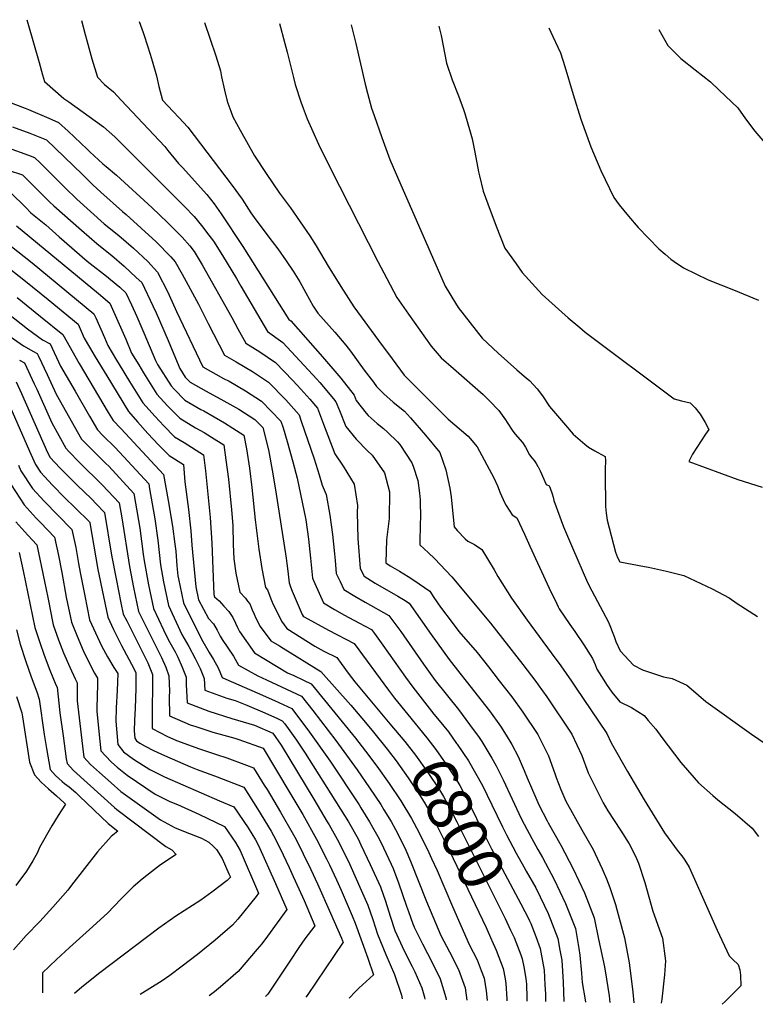
# Model space of a CAD drawing. Units: inches. Extents: x 2546324 to 2551605, y 1561580 to 1562301.
# Drawn here: x 2549100 to 2549573, y 1561627 to 1562260 of the extents above; entities that cross this region are included whole.
import ezdxf
from ezdxf.enums import TextEntityAlignment as Align

# ---------------------------------------------------------------- set-up
doc = ezdxf.new("R2010")
doc.units = ezdxf.units.IN
doc.header["$MEASUREMENT"] = 0
doc.layers.add('tile_2465_10_contour_10ft', color=250, linetype='Continuous')
doc.styles.add('Arial', font='arial.ttf')

msp = doc.modelspace()

# ---------------------------------------------------------------- linework, layer by layer
at = {"layer": 'tile_2465_10_contour_10ft'}
for points, elevation in [([(2549104.66, 1562259.69), (2549105.3, 1562257.45), (2549112.54, 1562232.28), (2549114.86, 1562224.25), (2549116.11, 1562219.98), (2549128.46, 1562209.03), (2549131.78, 1562206.83), (2549153.89, 1562190.82), (2549161.35, 1562184.53), (2549201.83, 1562143.88), (2549205.96, 1562139.68), (2549212.17, 1562133.31), (2549217.04, 1562127.44), (2549221.75, 1562121.29), (2549224.56, 1562117.35), (2549230.43, 1562108.16), (2549239.36, 1562093.46), (2549242.13, 1562088.63), (2549259.31, 1562059.47), (2549269.32, 1562052.45), (2549291.14, 1562028.75), (2549292.98, 1562026.6), (2549301.78, 1562016.18), (2549303.24, 1562014.28), (2549305.62, 1562008.59), (2549309.7, 1561998.49), (2549316.31, 1561990.35), (2549323.63, 1561982.69), (2549326.62, 1561979.9), (2549334.52, 1561968.56), (2549337.72, 1561956.36), (2549337.5, 1561939.25), (2549335.75, 1561925.51), (2549335.32, 1561910.94), (2549338.1, 1561908.92), (2549344.11, 1561905.53), (2549349.82, 1561901.99), (2549354.7, 1561898.85), (2549356.88, 1561897.36), (2549363.68, 1561892.57), (2549366.37, 1561888.65), (2549370.64, 1561882.42), (2549377.98, 1561872.48), (2549382.4, 1561866.77), (2549394.05, 1561853.23), (2549401.39, 1561844.09), (2549408.36, 1561835.11), (2549416.33, 1561824.82), (2549423.42, 1561814.95), (2549433.03, 1561800.53), (2549436.72, 1561793.21), (2549439.89, 1561786.8), (2549443.98, 1561775.53), (2549444.92, 1561773.05), (2549447.96, 1561765.17), (2549451.21, 1561757.82), (2549461.3, 1561739.41), (2549468.59, 1561726.66), (2549469.87, 1561723.98), (2549474.42, 1561714.35), (2549477.14, 1561707.87), (2549479.3, 1561702.32), (2549483.17, 1561690.79), (2549483.28, 1561690.45), (2549488.25, 1561672.41), (2549488.77, 1561670.03), (2549491.71, 1561653.87), (2549492.87, 1561645.54), (2549494.1, 1561635.16), (2549494.76, 1561628.24)], 6750), ([(2549139.74, 1562259.14), (2549142.19, 1562250.12), (2549143.23, 1562246.33), (2549146.56, 1562234.53), (2549150.05, 1562222.71), (2549154.61, 1562217.97), (2549160.29, 1562213.33), (2549165.29, 1562208.03), (2549193.37, 1562178.19), (2549195.28, 1562175.68), (2549202.23, 1562167.33), (2549204.72, 1562164.71), (2549220.31, 1562147.45), (2549225.06, 1562141.37), (2549229.59, 1562134.91), (2549243.51, 1562114.08), (2549273.14, 1562067.08), (2549274.34, 1562066.24), (2549294.69, 1562043.16), (2549305.26, 1562030.94), (2549306.58, 1562029.38), (2549314.98, 1562018.42), (2549316.4, 1562015.04), (2549322.69, 1562006.96), (2549324.11, 1562005.52), (2549329.76, 1562000.28), (2549333.91, 1561997.06), (2549336.45, 1561994.74), (2549342.99, 1561988.58), (2549344.45, 1561986.83), (2549352.22, 1561975.1), (2549352.95, 1561972.89), (2549355.93, 1561963.8), (2549357.11, 1561955.57), (2549357.5, 1561951.24), (2549357.66, 1561939.1), (2549357.46, 1561936.87), (2549357.35, 1561922.47), (2549362.94, 1561917.25), (2549366.65, 1561913.63), (2549377.74, 1561901.94), (2549402.72, 1561872.17), (2549410.42, 1561862.32), (2549423.43, 1561845.52), (2549431.83, 1561834.68), (2549433.38, 1561832.51), (2549438.88, 1561824.78), (2549454.86, 1561800.85), (2549461.39, 1561787.12), (2549465.37, 1561776), (2549475.15, 1561756.71), (2549478.11, 1561751.62), (2549486.23, 1561739.08), (2549491.84, 1561730.26), (2549495.79, 1561722.52), (2549497.87, 1561717.89), (2549501.89, 1561705.49), (2549507.12, 1561687.06), (2549513.15, 1561669.85), (2549515.13, 1561655.3), (2549514.42, 1561646.2), (2549512.72, 1561630.59), (2549512.34, 1561627.94)], 6740), ([(2549176.85, 1562258.57), (2549179.41, 1562251.38), (2549180.1, 1562249.49), (2549184, 1562237.56), (2549185.31, 1562233.25), (2549188.11, 1562223.61), (2549189.5, 1562216.68), (2549191.86, 1562207.93), (2549198.66, 1562200.62), (2549202.39, 1562196.76), (2549208.08, 1562190.72), (2549236.67, 1562153.24), (2549243.01, 1562144.48), (2549248.76, 1562135.69), (2549250.83, 1562132.7), (2549255.14, 1562126.93), (2549262.47, 1562117.32), (2549266.11, 1562112.54), (2549271.42, 1562104.9), (2549275.78, 1562098.08), (2549280.1, 1562091.24), (2549284.01, 1562084.26), (2549288.76, 1562075.75), (2549291.75, 1562071.09), (2549302.62, 1562058.97), (2549309.75, 1562050.71), (2549312.69, 1562046.7), (2549321.48, 1562034.56), (2549327.4, 1562026.85), (2549329.5, 1562024.18), (2549334.04, 1562019.48), (2549340.23, 1562014.1), (2549347.35, 1562008.19), (2549351.3, 1562003.96), (2549360.9, 1561992.91), (2549370.06, 1561981.69), (2549374.04, 1561970.48), (2549376.61, 1561958.76), (2549377.36, 1561953.32), (2549378.14, 1561946.65), (2549379.38, 1561934), (2549381.32, 1561931.63), (2549386.4, 1561926.23), (2549388.03, 1561924.73), (2549392.49, 1561922.54), (2549397.14, 1561919.32), (2549405.08, 1561906.32), (2549407.38, 1561902.07), (2549416.09, 1561888.17), (2549426.34, 1561874.11), (2549441.75, 1561853.07), (2549447.93, 1561844.72), (2549454.82, 1561834.93), (2549457.41, 1561831.06), (2549477.39, 1561801.18), (2549480.26, 1561795.13), (2549490.74, 1561776.73), (2549501.52, 1561758.72), (2549514.53, 1561737.35), (2549523.22, 1561725.51), (2549525.68, 1561722.7), (2549527.57, 1561719.83), (2549530.41, 1561715.35), (2549548.29, 1561674.82), (2549555.99, 1561658.43), (2549558.35, 1561656.17), (2549561.95, 1561652.86), (2549562.96, 1561649.48), (2549563.26, 1561645.93), (2549563.55, 1561639.18), (2549562.69, 1561638.26), (2549553.54, 1561629.12), (2549551.61, 1561627.28)], 6730), ([(2549218.97, 1562257.92), (2549226.1, 1562236.42), (2549229.08, 1562226.8), (2549229.75, 1562222.9), (2549231.8, 1562214.35), (2549233.29, 1562208.19), (2549233.96, 1562206.01), (2549235.74, 1562200.89), (2549236.99, 1562197.39), (2549241.79, 1562188.73), (2549251.09, 1562172.24), (2549258.53, 1562160.82), (2549267.1, 1562148.27), (2549274.08, 1562138.95), (2549286.63, 1562120.94), (2549290.56, 1562114.53), (2549298.34, 1562101.36), (2549306.42, 1562088.25), (2549314.79, 1562075.2), (2549330.66, 1562053.65), (2549339.43, 1562041.89), (2549347.26, 1562031.44), (2549375.49, 1562003.13), (2549388.29, 1561992.28), (2549389.67, 1561990.75), (2549394.05, 1561985.4), (2549404.91, 1561965.47), (2549407.18, 1561960.29), (2549408.83, 1561955.69), (2549411.79, 1561949.58), (2549412.85, 1561947.67), (2549416.54, 1561941.74), (2549419.68, 1561939.8), (2549424.46, 1561929.21), (2549427.88, 1561921.6), (2549440.47, 1561894.57), (2549445.27, 1561884.41), (2549446.15, 1561882.63), (2549446.92, 1561881.24), (2549453.73, 1561871.31), (2549456.97, 1561866.67), (2549462.67, 1561858.08), (2549468.33, 1561849.39), (2549469.9, 1561845.62), (2549471.07, 1561842.54), (2549475.46, 1561835.54), (2549477.25, 1561832.78), (2549480.64, 1561827.7), (2549485.88, 1561821.54), (2549493.25, 1561817.9), (2549501.4, 1561812.85), (2549504.11, 1561809.66), (2549508.97, 1561803.92), (2549512.86, 1561798.66), (2549525.02, 1561782.56), (2549533.51, 1561772.77), (2549536.34, 1561769.6), (2549545.61, 1561761.49), (2549548.86, 1561758.67), (2549559.97, 1561749.86), (2549570.8, 1561740.39), (2549575.02, 1561735.03)], 6720), ([(2549267, 1562257.17), (2549267.75, 1562254.83), (2549269.64, 1562247.7), (2549271.99, 1562238.75), (2549276.07, 1562222.54), (2549277.24, 1562218.16), (2549280.83, 1562206.85), (2549282.21, 1562202.82), (2549284.89, 1562195.91), (2549292.22, 1562179.76), (2549299.39, 1562165.03), (2549330.25, 1562104.41), (2549335.99, 1562093.43), (2549342.54, 1562081.15), (2549350.05, 1562070.47), (2549364.49, 1562050), (2549371.09, 1562042.5), (2549378.91, 1562035.71), (2549397.99, 1562018.99), (2549401.98, 1562014.94), (2549407.95, 1562008.59), (2549412.3, 1562002.75), (2549413.41, 1562000.99), (2549417.04, 1561995.46), (2549418.61, 1561993.49), (2549423.15, 1561988.03), (2549425.2, 1561985.08), (2549427.81, 1561980.23), (2549429.27, 1561978.36), (2549430.78, 1561976.5), (2549432.09, 1561974.59), (2549433.21, 1561972.72), (2549433.34, 1561972.51), (2549434.59, 1561969.87), (2549438.37, 1561961.23), (2549440.38, 1561960.33), (2549440.69, 1561959.97), (2549441.14, 1561958.86), (2549442.41, 1561955.2), (2549442.93, 1561953.09), (2549443.41, 1561950.97), (2549449.58, 1561933.95), (2549455.31, 1561920.4), (2549464.99, 1561898.19), (2549467.9, 1561892.93), (2549478.63, 1561872.63), (2549482.2, 1561863.51), (2549483.25, 1561860.37), (2549485.93, 1561854.36), (2549494.59, 1561845.14), (2549500.4, 1561842.01), (2549513.92, 1561837.65), (2549519.48, 1561836.45), (2549528.89, 1561832.3), (2549531.61, 1561829.83), (2549541.11, 1561821.72), (2549570.37, 1561800.81), (2549579.84, 1561794.38)], 6710), ([(2549313.11, 1562256.46), (2549316.22, 1562244.49), (2549322.11, 1562218.37), (2549323.59, 1562212.52), (2549326.31, 1562202.81), (2549327.84, 1562198.12), (2549332.86, 1562184.04), (2549338, 1562169.88), (2549342.94, 1562158.56), (2549373.6, 1562088.49), (2549380.17, 1562077.59), (2549381.99, 1562074.79), (2549397.26, 1562055.13), (2549407.59, 1562045.44), (2549419.69, 1562034.74), (2549425.79, 1562029.54), (2549427.86, 1562028.02), (2549432.73, 1562022.69), (2549436.03, 1562018.18), (2549440.66, 1562011.33), (2549444.41, 1562006.81), (2549450.82, 1561999.18), (2549455.85, 1561993.55), (2549463.38, 1561987.14), (2549465.74, 1561985.21), (2549469.71, 1561982.77), (2549471.72, 1561981.71), (2549476.4, 1561979.03), (2549476.56, 1561976.49), (2549476.41, 1561970.93), (2549476.3, 1561967.78), (2549476.65, 1561946.98), (2549477.05, 1561942.68), (2549477.76, 1561938.28), (2549483.09, 1561917.68), (2549484.39, 1561914.23), (2549485.74, 1561911.54), (2549501.64, 1561908.54), (2549504.2, 1561908.1), (2549515.87, 1561905.53), (2549527.02, 1561902.72), (2549545.21, 1561894.08), (2549556.18, 1561888.27), (2549561.28, 1561884.66), (2549574.27, 1561876.39)], 6700), ([(2549369.46, 1562255.59), (2549370.94, 1562249.56), (2549374.39, 1562231.7), (2549378.03, 1562221), (2549382.13, 1562210.78), (2549385.44, 1562201.95), (2549386.18, 1562199.49), (2549389.7, 1562187.65), (2549390.85, 1562183.1), (2549392.6, 1562174.57), (2549395.05, 1562162.03), (2549395.68, 1562159.37), (2549398.08, 1562149.51), (2549400.98, 1562141.37), (2549406.33, 1562127.13), (2549411.81, 1562113.04), (2549419.14, 1562102.8), (2549423.1, 1562097.3), (2549435.82, 1562083.23), (2549448.55, 1562071.83), (2549452.55, 1562068.25), (2549460.02, 1562062.03), (2549463.63, 1562059.05), (2549520.65, 1562016.11), (2549525.44, 1562014.88), (2549531.03, 1562013.55), (2549534.27, 1562010.38), (2549537.46, 1562006.28), (2549540.57, 1562000.89), (2549543.01, 1561996.46), (2549540.95, 1561993.43), (2549532.55, 1561980.58), (2549530.22, 1561975.86), (2549561.64, 1561964.44), (2549577.18, 1561959.37)], 6690), ([(2549440.18, 1562254.49), (2549442.78, 1562248.82), (2549445.93, 1562242.11), (2549447.58, 1562238.44), (2549450.51, 1562229.53), (2549455.73, 1562211.68), (2549460.76, 1562195.8), (2549467.09, 1562178.02), (2549473.57, 1562162.84), (2549481.93, 1562145.58), (2549485.36, 1562140.86), (2549491.31, 1562133.52), (2549497.67, 1562126.17), (2549510.9, 1562112.55), (2549514.91, 1562109), (2549518.6, 1562105.82), (2549520.76, 1562104.32), (2549526.74, 1562100.37), (2549542.63, 1562092.53), (2549558.78, 1562086.16), (2549574.89, 1562079.53)], 6680), ([(2549510.8, 1562253.4), (2549516.69, 1562243.15), (2549525.04, 1562234.75), (2549534.13, 1562227.42), (2549543.99, 1562219.81), (2549549.6, 1562214.51), (2549561.71, 1562202.99), (2549566.58, 1562195.98), (2549572.64, 1562188.17), (2549579.07, 1562180.7)], 6670), ([(2549092.9, 1562206.84), (2549103.71, 1562202.78), (2549105.82, 1562201.98), (2549118.74, 1562196.53), (2549125.15, 1562193.7), (2549131.22, 1562188.01), (2549143.41, 1562176.5), (2549145.19, 1562174.76), (2549153.45, 1562167.09), (2549155.65, 1562165.29), (2549162.26, 1562159.81), (2549185.14, 1562138.77), (2549194.96, 1562129.62), (2549204.53, 1562120.03), (2549209.51, 1562114.35), (2549212.32, 1562110.79), (2549217.43, 1562102.2), (2549236.51, 1562068.36), (2549240.38, 1562061.12), (2549245.48, 1562051.86), (2549254.37, 1562046.34), (2549264.58, 1562039.42), (2549275.59, 1562027.85), (2549280.75, 1562022.28), (2549286.51, 1562016.03), (2549291.5, 1562010.13), (2549295.3, 1561999.88), (2549302.57, 1561980.86), (2549307.98, 1561973.02), (2549315.03, 1561961.36), (2549317.17, 1561947.62), (2549316.99, 1561943.11), (2549317.4, 1561926.44), (2549318.97, 1561907.18), (2549321.59, 1561902.18), (2549328.54, 1561897.88), (2549343.22, 1561889.4), (2549346.73, 1561887.26), (2549350.47, 1561884.87), (2549357.57, 1561874.8), (2549364.66, 1561864.72), (2549376.07, 1561848.85), (2549382.91, 1561839.97), (2549387.13, 1561834.79), (2549402.1, 1561815.77), (2549409.15, 1561805.86), (2549412.86, 1561800.23), (2549416.35, 1561794.05), (2549420.39, 1561786.51), (2549424.42, 1561777.42), (2549426.35, 1561772.77), (2549431.76, 1561759.84), (2549433.79, 1561755.5), (2549439.17, 1561745.04), (2549439.83, 1561743.78), (2549447.89, 1561729.41), (2549455.91, 1561714.4), (2549463.15, 1561698.94), (2549469.3, 1561682.87), (2549472.19, 1561669.02), (2549475.86, 1561651.28), (2549477.24, 1561643.47), (2549478.86, 1561632.66), (2549479.33, 1561628.5)], 6760), ([(2549095.57, 1562190.97), (2549106.53, 1562186.78), (2549117.39, 1562182.46), (2549140.17, 1562160.46), (2549147.19, 1562153.67), (2549152.29, 1562148.93), (2549166.18, 1562136.45), (2549168.63, 1562134.51), (2549187.72, 1562117.03), (2549197.27, 1562107.42), (2549200.07, 1562104.24), (2549204.51, 1562096.21), (2549215, 1562076.93), (2549221.2, 1562064.66), (2549231.65, 1562044.25), (2549239.3, 1562039.91), (2549249.75, 1562033.64), (2549260, 1562026.83), (2549271.07, 1562015.43), (2549279.75, 1562005.98), (2549281.09, 1562001.75), (2549289.41, 1561977.7), (2549292.61, 1561967.43), (2549294.42, 1561960.72), (2549297.1, 1561954.74), (2549299.33, 1561941.44), (2549301.22, 1561929.09), (2549302.46, 1561916.6), (2549302.81, 1561912.35), (2549303.49, 1561904.07), (2549305.97, 1561898.79), (2549308.46, 1561893.61), (2549315.53, 1561889.4), (2549322.2, 1561885.65), (2549337.44, 1561877.05), (2549344.98, 1561866.76), (2549359.69, 1561845.72), (2549367.23, 1561835.33), (2549382.12, 1561816.63), (2549389.29, 1561807.09), (2549395.34, 1561798.73), (2549397.19, 1561796.03), (2549403.49, 1561785.47), (2549406.26, 1561780.5), (2549410.82, 1561771.39), (2549422.47, 1561746.64), (2549424.3, 1561743.09), (2549429.16, 1561733.78), (2549433.08, 1561726.81), (2549436.13, 1561721.51), (2549443.68, 1561707.45), (2549450.98, 1561692.03), (2549457.28, 1561676.04), (2549459.45, 1561663.18), (2549460.02, 1561658.82), (2549461.27, 1561647.32), (2549461.54, 1561641.24), (2549463.58, 1561630.16), (2549463.77, 1561628.76)], 6770), ([(2549092.75, 1562177.38), (2549105.68, 1562172.78), (2549109.64, 1562171.21), (2549113.3, 1562167.66), (2549119.53, 1562161.56), (2549129.34, 1562151.79), (2549136.83, 1562144.39), (2549154.31, 1562128.65), (2549163.86, 1562121.04), (2549173.27, 1562113.01), (2549182.43, 1562104.32), (2549188.74, 1562097.61), (2549195.28, 1562084.58), (2549196.2, 1562082.66), (2549200.94, 1562072.23), (2549217.81, 1562036.64), (2549231.09, 1562029.31), (2549234.76, 1562027.43), (2549245.28, 1562021.35), (2549255.57, 1562014.63), (2549268.01, 1562001.83), (2549269.35, 1561997.6), (2549271.91, 1561988.85), (2549275.62, 1561975.79), (2549278.43, 1561965.11), (2549283.91, 1561938.37), (2549285.75, 1561925.98), (2549287.07, 1561913.87), (2549288.32, 1561901.03), (2549289.74, 1561897.56), (2549295.33, 1561885.05), (2549302.44, 1561880.86), (2549308.82, 1561877.3), (2549318.08, 1561872.4), (2549326.26, 1561868.01), (2549328.15, 1561865.39), (2549333.53, 1561857.94), (2549348.07, 1561837.5), (2549352.87, 1561830.97), (2549361.87, 1561819.44)], 6780), ([(2549092.68, 1562163.04), (2549101.88, 1562159.96), (2549111.76, 1562150.28), (2549119.3, 1562142.68), (2549121.96, 1562140.03), (2549139.77, 1562124.42), (2549149.78, 1562115.85), (2549155.17, 1562111.37), (2549159.32, 1562108.21), (2549167.25, 1562101.41), (2549175.05, 1562094.19), (2549178.51, 1562090.92), (2549185.78, 1562075.84), (2549187.75, 1562071.49), (2549195.49, 1562053.57), (2549199.1, 1562044.9), (2549202.95, 1562035.74), (2549206.5, 1562030.14), (2549209.58, 1562026.91), (2549219.89, 1562021.02), (2549231.41, 1562014.84), (2549240.98, 1562009.55), (2549251.27, 1562002.81), (2549256.27, 1561997.69), (2549259.95, 1561983.43), (2549262.42, 1561970.32), (2549264.45, 1561957.64), (2549271.46, 1561913.88), (2549271.87, 1561910.46), (2549272.2, 1561907.28), (2549273.34, 1561898.02), (2549274.15, 1561895.47), (2549275.28, 1561892.64), (2549281.69, 1561877.74), (2549282.19, 1561876.68), (2549282.31, 1561876.51), (2549282.94, 1561876.12), (2549298.59, 1561867.64), (2549315.09, 1561858.97), (2549337.13, 1561828.95), (2549340.91, 1561824), (2549349.64, 1561813.32)], 6790), ([(2549094.13, 1562148.71), (2549104.03, 1562139.08), (2549107.35, 1562135.74), (2549116.86, 1562127.92), (2549125.53, 1562120.23), (2549143.56, 1562104.68), (2549145.31, 1562103.19), (2549149.36, 1562100), (2549154.92, 1562095.77), (2549164.39, 1562087.91), (2549168.29, 1562084.22), (2549171.97, 1562076.48), (2549175.38, 1562069.03), (2549179.91, 1562058.49), (2549187.3, 1562040.69), (2549188.78, 1562038.24), (2549197.4, 1562024.62), (2549199.49, 1562022.36), (2549206.27, 1562015.32), (2549216.56, 1562009.39), (2549218.4, 1562008.39), (2549231.72, 1562000.83), (2549237.11, 1561997.4), (2549244.14, 1561992.83), (2549245.79, 1561984.06), (2549247.74, 1561971.6), (2549249.38, 1561959.24), (2549251.45, 1561938.37), (2549253.79, 1561919.66), (2549255.71, 1561907.3), (2549258.04, 1561895.02), (2549259.33, 1561893.45), (2549260.82, 1561889.45), (2549261.88, 1561886.67), (2549263.1, 1561884.01), (2549265.71, 1561878.66), (2549268.42, 1561873.32), (2549271.9, 1561868.66), (2549289.71, 1561857.21), (2549295.47, 1561854.11), (2549303.91, 1561849.93), (2549306.63, 1561846.28), (2549311.3, 1561839.96), (2549315.54, 1561834.3), (2549338.04, 1561807.51)], 6800), ([(2549098.04, 1562127.28), (2549150.69, 1562083.78), (2549158.06, 1562077.52), (2549165, 1562062.23), (2549168.25, 1562054.44), (2549171.99, 1562045.52), (2549176.61, 1562037.94), (2549179.76, 1562032.77), (2549188.29, 1562019.1), (2549195.2, 1562011.66), (2549202.93, 1562003.67), (2549213.19, 1561997.6), (2549218.7, 1561994.46), (2549223.43, 1561991.49), (2549231.23, 1561986.52), (2549232.67, 1561976.95), (2549234.2, 1561964.64), (2549236.26, 1561944.8), (2549237.17, 1561934.87), (2549237.4, 1561922.67), (2549237.65, 1561913.48), (2549239, 1561904.23), (2549241.63, 1561892.01), (2549245.22, 1561888.08), (2549246.61, 1561886.28), (2549248.03, 1561884.44), (2549249.5, 1561880.7), (2549250.73, 1561877.77), (2549251.95, 1561875.3), (2549254.63, 1561869.96), (2549261.49, 1561860.81), (2549267.02, 1561857.44), (2549269.49, 1561856), (2549293.71, 1561841.1), (2549313, 1561819.34), (2549322.44, 1561808.3), (2549327.41, 1561802.18)], 6810), ([(2549093.67, 1562114.92), (2549108.21, 1562103.45), (2549147.83, 1562070.82), (2549148.99, 1562068.26), (2549154.67, 1562055.46), (2549156.82, 1562050.32), (2549162.35, 1562041.05), (2549164.07, 1562038.21), (2549170.75, 1562027.3), (2549179.19, 1562013.57), (2549187.13, 1562004.87), (2549192.74, 1561998.77), (2549199.55, 1561991.86), (2549205.78, 1561988.15), (2549218.32, 1561980.21), (2549219.47, 1561969.87), (2549222.6, 1561940.05), (2549223.65, 1561923.39), (2549224.88, 1561890.47), (2549225.22, 1561889), (2549228.27, 1561886.34), (2549231.39, 1561882.94), (2549234.48, 1561879.52), (2549237.17, 1561875.77), (2549238.8, 1561872.09), (2549240.06, 1561869.25), (2549241.37, 1561866.72), (2549251.08, 1561852.95), (2549272.24, 1561840.28), (2549276.25, 1561838.37), (2549282.5, 1561835.49), (2549287.51, 1561833.18), (2549315.89, 1561798.17), (2549322.46, 1561789.78), (2549329.74, 1561780.32), (2549337.51, 1561769.2), (2549344.97, 1561757.99), (2549351.87, 1561746.63), (2549356.55, 1561737.9), (2549363.01, 1561724.85), (2549364.85, 1561720.96), (2549368.33, 1561713.12), (2549378.33, 1561690.05), (2549389.01, 1561665.7), (2549394.04, 1561655.8), (2549396.66, 1561649.03), (2549398.56, 1561644.03), (2549399.94, 1561635.89), (2549400.47, 1561629.82)], 6820), ([(2549088.63, 1562103.71), (2549103.82, 1562091.73), (2549118.49, 1562079.95), (2549137.61, 1562064.12), (2549141.57, 1562055.14), (2549144.97, 1562049.35), (2549148.69, 1562043.07), (2549156.08, 1562030.92), (2549170.09, 1562008.05), (2549175.92, 1562001.41), (2549182.56, 1561993.91), (2549189.27, 1561986.63), (2549193.96, 1561981.97), (2549196.11, 1561979.83), (2549205.41, 1561973.9), (2549206.2, 1561962.82), (2549208.59, 1561945.03), (2549210, 1561931.31), (2549210.7, 1561922.08), (2549213.26, 1561895.38), (2549215.02, 1561887.05), (2549218.2, 1561881.02), (2549221.47, 1561875.13), (2549224.57, 1561871.61), (2549227.03, 1561867.69), (2549228.97, 1561863.7), (2549230.24, 1561861.62), (2549233.89, 1561856.25), (2549237.58, 1561850.9), (2549240.67, 1561845.1), (2549253.12, 1561838.27), (2549258.8, 1561835.65), (2549281.31, 1561825.25), (2549288.52, 1561815.91), (2549303.2, 1561796.78), (2549316.94, 1561777.95), (2549324.96, 1561766.41), (2549332.16, 1561755.53), (2549334.19, 1561752.24), (2549338.81, 1561744.65), (2549341.65, 1561739.47), (2549344.74, 1561733.76), (2549348.38, 1561726.2), (2549351.36, 1561719.21), (2549361.65, 1561693.25), (2549365.67, 1561683.61), (2549370.85, 1561671.38), (2549376.39, 1561660.9), (2549382.08, 1561649.72), (2549386.38, 1561637.82), (2549387.57, 1561630.04)], 6830), ([(2549098.44, 1562081.28), (2549113.55, 1562069.14), (2549127.83, 1562057.55), (2549138.36, 1562038.9), (2549157.07, 1562007.3), (2549160.12, 1562002.18), (2549165.38, 1561996.96), (2549192.54, 1561967.59), (2549195.61, 1561950.93), (2549198.28, 1561934.4), (2549199.83, 1561922.77), (2549200.38, 1561918.24), (2549201.14, 1561908.98), (2549201.77, 1561902.51), (2549202.13, 1561900.5), (2549205.36, 1561885.19), (2549217.06, 1561861.73), (2549221.83, 1561853.3), (2549224.73, 1561848.74), (2549227.68, 1561843.43), (2549230.26, 1561837.24), (2549232.5, 1561836.11), (2549252.72, 1561827.41), (2549263.81, 1561822.47), (2549275.1, 1561817.32), (2549286.41, 1561802.18), (2549299.62, 1561783.53), (2549318.2, 1561755.4), (2549319.34, 1561753.58), (2549324.99, 1561744.52), (2549326.94, 1561741.04), (2549331.05, 1561733.63), (2549333.83, 1561727.86), (2549338.85, 1561717.27), (2549340.14, 1561714.42), (2549343.51, 1561705.38), (2549348.62, 1561690.33), (2549349.91, 1561686.82), (2549352.79, 1561678.96), (2549353.44, 1561677.38), (2549353.72, 1561676.74), (2549359, 1561666.13), (2549362.18, 1561659.81), (2549364.76, 1561654.98), (2549370.34, 1561643.74), (2549374.06, 1561631.56), (2549374.26, 1561630.26)], 6840), ([(2549093.02, 1562070.75), (2549105.05, 1562061.2), (2549114.71, 1562054.06), (2549119.62, 1562051.44), (2549126.37, 1562037.21), (2549135.66, 1562021.02), (2549144.97, 1562004.94), (2549150.01, 1561996.26), (2549153.57, 1561992.65), (2549161.38, 1561984.93), (2549183.04, 1561961.48), (2549183.62, 1561958.37), (2549186.88, 1561939.2), (2549188.85, 1561925.39), (2549190.57, 1561909.46), (2549192.51, 1561898.65), (2549195.69, 1561883.34), (2549204.33, 1561864.85), (2549208.82, 1561857.18), (2549212.94, 1561849.34), (2549216.09, 1561842.87), (2549218.58, 1561836.45), (2549219.13, 1561829.08), (2549233.24, 1561824), (2549238.64, 1561822.34), (2549246.04, 1561819.34), (2549257.57, 1561814.5), (2549265.82, 1561810.8), (2549268.9, 1561809.4), (2549270.44, 1561807.33), (2549277.91, 1561796.89), (2549283.62, 1561788.68), (2549311.43, 1561744.39), (2549317.59, 1561733.51), (2549319.45, 1561729.76), (2549325.44, 1561717.14), (2549331.95, 1561702.7), (2549335.19, 1561693.48), (2549338.2, 1561683.92), (2549341.29, 1561674.66), (2549347.21, 1561661.73), (2549352.33, 1561651.52), (2549354.13, 1561648.05), (2549358.59, 1561637.76), (2549360.27, 1561631.85), (2549360.52, 1561630.49)], 6850), ([(2549083.64, 1562063.2), (2549102.57, 1562050.12), (2549108.9, 1562046.67), (2549111.42, 1562045.33), (2549112.28, 1562043.51), (2549117.74, 1562031.88), (2549123.63, 1562019.15), (2549139.9, 1561990.33), (2549141.78, 1561988.38), (2549148.67, 1561981.41), (2549155.47, 1561974.74), (2549157.37, 1561972.87), (2549173.55, 1561955.38), (2549174.64, 1561949.08), (2549177.32, 1561933.05), (2549179.36, 1561916.42), (2549180.08, 1561912.18), (2549182.89, 1561896.8), (2549186.02, 1561881.48), (2549192.44, 1561867.76), (2549195.46, 1561861.64), (2549197.42, 1561858.26), (2549200, 1561853.64), (2549201.65, 1561850.28), (2549204.61, 1561843.82), (2549207.07, 1561837.4), (2549207.19, 1561832.64), (2549207.81, 1561820.84), (2549221.57, 1561815.51), (2549236.41, 1561810.95), (2549251.05, 1561806.61), (2549262.7, 1561801.47), (2549268.22, 1561793.63), (2549289.07, 1561759.12), (2549297.8, 1561744.58), (2549299.02, 1561742.48), (2549304.24, 1561733.38), (2549308.54, 1561724.67), (2549312.3, 1561717.02), (2549319.66, 1561700.65), (2549323.81, 1561691.06), (2549327.02, 1561681.79), (2549330.08, 1561672.34), (2549335.49, 1561659.31), (2549340.95, 1561646.4), (2549345.53, 1561633.08), (2549346, 1561630.74)], 6860), ([(2549100.09, 1562041.08), (2549103.21, 1562039.22), (2549109.49, 1562025.74), (2549111.04, 1562022.39), (2549120.84, 1562000.65), (2549129.8, 1561984.41), (2549131.78, 1561982.33), (2549138.43, 1561975.4), (2549153.35, 1561960.81), (2549164.05, 1561949.28), (2549165.65, 1561939.79), (2549170.67, 1561908.46), (2549173.27, 1561894.95), (2549176.36, 1561879.63), (2549179.42, 1561873.58), (2549191.18, 1561850.09), (2549193.93, 1561843.87), (2549196.06, 1561838.32), (2549196.33, 1561828.38), (2549196.25, 1561824.67), (2549196.49, 1561812.59), (2549209.69, 1561806.85), (2549213.33, 1561805.64), (2549224.27, 1561802.11), (2549238.47, 1561798.16), (2549240.94, 1561797.4), (2549256.49, 1561791.74), (2549265.19, 1561777.54), (2549273.82, 1561763.18), (2549282.04, 1561749.09), (2549290.88, 1561733.25), (2549297.36, 1561720.64), (2549299.2, 1561716.89), (2549303.69, 1561707.22), (2549306.69, 1561700.52), (2549313.75, 1561684.15), (2549315.71, 1561679.48), (2549323.96, 1561656.92), (2549327.55, 1561646.16), (2549318.12, 1561637.68), (2549315.85, 1561635.49), (2549311.89, 1561631.31)], 6870), ([(2549097.81, 1562027.09), (2549101.25, 1562019.61), (2549117.96, 1561981.64), (2549119.69, 1561978.48), (2549125.9, 1561971.84), (2549128.22, 1561969.42), (2549137.17, 1561960.6), (2549141.52, 1561956.42), (2549146.22, 1561951.84), (2549149.35, 1561948.78), (2549154.56, 1561943.18), (2549159.07, 1561915.66), (2549162.02, 1561900.48), (2549165.16, 1561885.19), (2549166.69, 1561877.77), (2549168.86, 1561873.54), (2549182.36, 1561846.55), (2549185.38, 1561839.21), (2549185.48, 1561829.28), (2549185.27, 1561819.38), (2549185.15, 1561816.59), (2549185.16, 1561804.35), (2549195.07, 1561799.36), (2549198.45, 1561797.74), (2549200.95, 1561796.69), (2549215.68, 1561791.47), (2549226.65, 1561787.7), (2549233.16, 1561785.69), (2549245.98, 1561780.85), (2549250.28, 1561779.2), (2549257.29, 1561767.98), (2549259.06, 1561765.15), (2549267.68, 1561750.78), (2549276.13, 1561736.06), (2549277.76, 1561733.13), (2549282.31, 1561723.98), (2549287.28, 1561713.89), (2549291.6, 1561704.69), (2549299.96, 1561685.92), (2549306.9, 1561669.79), (2549307.67, 1561667.96), (2549307.75, 1561667.72), (2549307.98, 1561667.09), (2549284.78, 1561632.87), (2549283.93, 1561631.78)], 6880), ([(2549093.02, 1562013.48), (2549107.25, 1561980.62), (2549110.17, 1561974.02), (2549113.38, 1561969.14), (2549121.17, 1561960.68), (2549129.15, 1561952.61), (2549135.82, 1561946.15), (2549144.97, 1561937.14), (2549145.1, 1561936.56), (2549150.41, 1561906.56), (2549156.77, 1561875.94), (2549160.39, 1561868.05), (2549165.51, 1561857.79), (2549173.53, 1561843), (2549174.73, 1561840.1), (2549174.8, 1561830.17), (2549174.33, 1561817.42), (2549173.8, 1561809.63), (2549173.64, 1561802.99), (2549174.05, 1561798.12), (2549175.23, 1561796.6), (2549177.3, 1561795.1), (2549180.71, 1561792.99), (2549186.13, 1561790.37), (2549193.13, 1561787), (2549209.91, 1561779.82), (2549214.22, 1561778.04), (2549227.1, 1561773.46), (2549244.06, 1561766.65), (2549252.97, 1561752.86), (2549261.62, 1561738.55), (2549264.78, 1561733.01), (2549266.33, 1561729.79), (2549267.44, 1561727.46), (2549273.22, 1561715.25), (2549275.94, 1561709.39), (2549281.84, 1561696.34), (2549282.83, 1561694.04), (2549289.82, 1561677.79), (2549283.36, 1561669.36), (2549279.54, 1561663.81), (2549274.25, 1561655.55), (2549261.32, 1561636.42), (2549259.51, 1561633.85), (2549258, 1561632.21)], 6890), ([(2549099.3, 1561973.51), (2549100.85, 1561970.02), (2549108.25, 1561958.68), (2549115.83, 1561950.47), (2549133.7, 1561932.25), (2549136.21, 1561920.75), (2549137.99, 1561910.45), (2549138.97, 1561904.73), (2549141.97, 1561889.63), (2549145.04, 1561874.3), (2549152.79, 1561857.52), (2549156.6, 1561850.44), (2549160.65, 1561843.65), (2549163.26, 1561839.67), (2549162.82, 1561828.77), (2549162.1, 1561817.7), (2549161.79, 1561809.21), (2549163.17, 1561794.1), (2549166.8, 1561789.39), (2549173.22, 1561784.76), (2549183.81, 1561778.01), (2549193.28, 1561773.34), (2549228.47, 1561758.02), (2549237.84, 1561754.1), (2549246.89, 1561740.59), (2549251.57, 1561732.88), (2549252.91, 1561730.59), (2549254.48, 1561727.34), (2549263.67, 1561706.79), (2549264.52, 1561704.85), (2549271.71, 1561688.2), (2549259.28, 1561671.06), (2549255.66, 1561666.15), (2549252.75, 1561662.67), (2549240.45, 1561648.45), (2549229.26, 1561638.45), (2549225.22, 1561635.25), (2549221.84, 1561632.82)], 6900), ([(2549094.66, 1561960.99), (2549103.02, 1561948.03), (2549110.78, 1561939.5), (2549113.67, 1561936.55), (2549122.42, 1561927.35), (2549124.95, 1561915.52), (2549127.2, 1561904.73), (2549130.07, 1561888.88), (2549133.3, 1561872.66), (2549136.97, 1561863.78), (2549140.98, 1561854.62), (2549144.46, 1561847.12), (2549148.27, 1561840.04), (2549150.2, 1561836.76), (2549150.07, 1561832.67), (2549149.71, 1561817.62), (2549149.66, 1561815.58), (2549150.96, 1561802.49), (2549152.29, 1561790.07), (2549155.18, 1561786.84), (2549159.01, 1561782.72), (2549162.73, 1561779.53), (2549169.14, 1561774.41), (2549187.07, 1561762.22), (2549196.57, 1561757.44), (2549201.54, 1561755.58), (2549215.27, 1561749.44), (2549231.63, 1561741.55), (2549238.91, 1561731.16), (2549241.77, 1561726.16), (2549253.6, 1561698.62), (2549252.03, 1561696.6), (2549240.26, 1561682), (2549236.92, 1561678.1), (2549225.68, 1561668.47), (2549214.39, 1561659.37), (2549204.58, 1561651.69), (2549196.52, 1561645.8), (2549191.66, 1561642.3), (2549177.59, 1561633.56)], 6910), ([(2549097.69, 1561937.18), (2549105.42, 1561928.58), (2549111.15, 1561922.46), (2549116.09, 1561898.75), (2549118.17, 1561888.66), (2549118.58, 1561886.36), (2549121.16, 1561873.05), (2549121.57, 1561871.02), (2549125.15, 1561861.35), (2549128.36, 1561853.03), (2549132.26, 1561843.74), (2549135.81, 1561836.32), (2549137.15, 1561833.84), (2549137.08, 1561830.83), (2549137.13, 1561822.16), (2549138.72, 1561807.71), (2549140.46, 1561793.17), (2549141.41, 1561786.05), (2549145.58, 1561781.41), (2549151.32, 1561776.14), (2549158.79, 1561769.51), (2549165.06, 1561764.06), (2549190.5, 1561745.67), (2549200.06, 1561740.56), (2549209.31, 1561736.97), (2549216.96, 1561733.91), (2549221.63, 1561731.49), (2549224.67, 1561728.71), (2549226.65, 1561726.67), (2549230.31, 1561720.9), (2549234.62, 1561711.05), (2549235.49, 1561709.03), (2549233.5, 1561706.74), (2549223.54, 1561699.36), (2549216.44, 1561694.26), (2549211.08, 1561690.85), (2549200.36, 1561683.85), (2549189.58, 1561676.17), (2549151.51, 1561647.49), (2549139.94, 1561638.26), (2549135.43, 1561634.27)], 6920), ([(2549099.87, 1561917.57), (2549102.3, 1561905.7), (2549109.83, 1561869.38), (2549113.02, 1561859.66), (2549115.84, 1561851.56), (2549119.48, 1561841.94), (2549123.31, 1561832.55), (2549124.1, 1561830.92), (2549125.95, 1561814.42), (2549127.95, 1561799.74), (2549130.06, 1561785.02), (2549130.53, 1561782.02), (2549134.72, 1561777.39), (2549160.97, 1561753.7), (2549162.64, 1561752.43), (2549194.02, 1561728.64), (2549197.82, 1561726.56), (2549200.61, 1561723.47), (2549190.67, 1561716.79), (2549184.73, 1561712.3), (2549178.86, 1561707.63), (2549173.09, 1561702.75), (2549165.08, 1561694.73), (2549156.46, 1561685.9), (2549144.97, 1561675.34), (2549132.05, 1561663.77), (2549123.86, 1561656.12), (2549114.86, 1561647.42), (2549114.77, 1561634.62)], 6930), ([(2549098.1, 1561867.73), (2549100.43, 1561858.7), (2549104.03, 1561847.37), (2549107.39, 1561837.65), (2549111.05, 1561828), (2549112.53, 1561823.19), (2549115.86, 1561800.68), (2549117.38, 1561791.53), (2549119.65, 1561778), (2549123.08, 1561774.16), (2549127.37, 1561770.43), (2549129.01, 1561769.1), (2549131.92, 1561766.93), (2549136.25, 1561763.24), (2549138.57, 1561760.99), (2549156.88, 1561743.31), (2549163.14, 1561738.53), (2549158.85, 1561735.13), (2549150.15, 1561725.11), (2549141.7, 1561714.55), (2549133.31, 1561703.84), (2549130.99, 1561700.62), (2549121.43, 1561689.69), (2549112.96, 1561680.57), (2549104.32, 1561671.58), (2549096.16, 1561662.21)], 6940), ([(2549098, 1561825.09), (2549101.59, 1561814.49), (2549101.96, 1561811.95), (2549106.45, 1561782.84), (2549109.6, 1561774.62), (2549113.94, 1561769.97), (2549118.58, 1561765.74), (2549123.86, 1561761.09), (2549128.66, 1561756.74), (2549129.59, 1561755.84), (2549124.74, 1561748.45), (2549120.71, 1561741.83), (2549112.83, 1561727.93), (2549111.48, 1561724.71), (2549108.53, 1561719.54), (2549104.57, 1561712.8), (2549097.64, 1561703.55)], 6950), ([(2549361.87, 1561819.44), (2549366.36, 1561813.68), (2549369.74, 1561809.58), (2549375.59, 1561802.2), (2549380.94, 1561794.69), (2549381.22, 1561794.29)], 6780), ([(2549349.64, 1561813.32), (2549361.87, 1561798.35), (2549367.57, 1561790.94), (2549372.44, 1561783.92), (2549375.28, 1561779.8), (2549380.44, 1561772.06), (2549382.92, 1561767.74), (2549389.18, 1561756.06), (2549390.36, 1561753.68), (2549397.03, 1561739.52), (2549403.26, 1561727.19), (2549422.25, 1561691.89), (2549427.24, 1561681.97), (2549427.72, 1561680.96)], 6790), ([(2549338.04, 1561807.51), (2549347.67, 1561796.04), (2549354.57, 1561787.29), (2549362.34, 1561776.17), (2549369.86, 1561764.98), (2549372.48, 1561760.69), (2549377.24, 1561751.96), (2549381.04, 1561744.41), (2549412.11, 1561682.38), (2549415.63, 1561674.91)], 6800), ([(2549327.41, 1561802.18), (2549336.33, 1561791.18), (2549342, 1561783.76), (2549349.77, 1561772.64), (2549357.01, 1561761.85), (2549359.97, 1561757.04), (2549364.6, 1561749.41), (2549371.28, 1561736.15), (2549376.26, 1561725.91), (2549399.88, 1561676.58), (2549403.36, 1561668.76)], 6810), ([(2549381.22, 1561794.29), (2549388.5, 1561783.6), (2549397.46, 1561767.9), (2549403.61, 1561755.41), (2549410.42, 1561741.27), (2549412.91, 1561736.24), (2549419.23, 1561724.46), (2549424.14, 1561715.52), (2549425.69, 1561712.82), (2549431.77, 1561702.09), (2549434.57, 1561696.3), (2549439.67, 1561685.6), (2549445.87, 1561669.56), (2549447.34, 1561662.04), (2549448.55, 1561655.59), (2549449.32, 1561641.48), (2549449.74, 1561628.99)], 6780), ([(2549427.72, 1561680.96), (2549428.53, 1561679.27), (2549431.74, 1561670.94), (2549434.64, 1561663.18), (2549435.13, 1561660.67), (2549437.27, 1561649.18), (2549437.71, 1561639.85), (2549437.95, 1561634.07), (2549437.98, 1561629.19)], 6790), ([(2549415.63, 1561674.91), (2549417.89, 1561670.1), (2549422.09, 1561659.07), (2549423.02, 1561656.57), (2549424.26, 1561650.25), (2549425.47, 1561643.66), (2549425.72, 1561640.27), (2549425.96, 1561631.5), (2549425.94, 1561629.39)], 6800), ([(2549403.36, 1561668.76), (2549403.57, 1561668.29), (2549406.24, 1561662.01), (2549410.81, 1561650.26), (2549412.08, 1561643.66), (2549412.46, 1561640.59), (2549413.27, 1561630.75), (2549413.29, 1561629.61)], 6810)]:
    msp.add_lwpolyline(points, dxfattribs=dict(at, elevation=elevation))

# ---------------------------------------------------------------- texts
at = {"color": 18, "style": 'Arial'}
msp.add_text('6800', height=28.8, rotation=-63.396, dxfattribs=at).set_placement((2549381.48, 1561743.53), align=Align.MIDDLE_CENTER)

doc.saveas('drawing.dxf')
